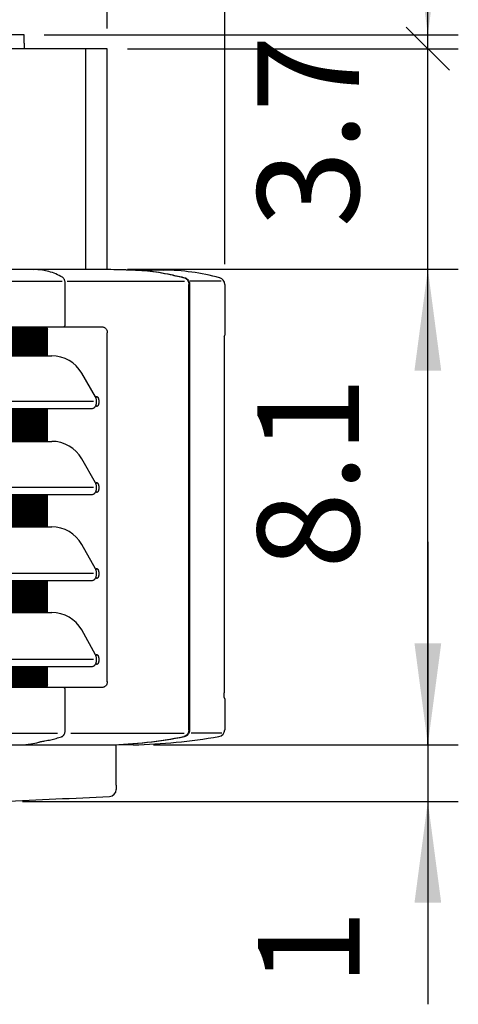
# Model space of a CAD drawing. Units: millimetres. Extents: x -126 to 7010, y -47 to 5170.
# Drawn here: x 1405 to 1593, y 1613 to 2038 of the extents above; entities that cross this region are included whole.
import ezdxf

# ---------------------------------------------------------------- set-up
doc = ezdxf.new("R2010")
doc.units = ezdxf.units.MM
doc.layers.add('1', color=7, linetype='Continuous')
doc.styles.add('CONVERTER_18', font='txt.shx', dxfattribs={"width": 0.9})
doc.dimstyles.new('ME10_DIM_22', dxfattribs={"dimtxt": 43.75, "dimasz": 43.75, "dimexe": 13.125, "dimexo": 8.75, "dimgap": 15.75, "dimtad": 1, "dimdec": 1, "dimlfac": 0.03937, "dimdsep": 46, "dimtxsty": 'CONVERTER_18', "dimsah": 1, "dimcen": 0.09, "dimclrd": 6, "dimclre": 6, "dimclrt": 3, "dimadec": 0, "dimazin": 0, "dimtfac": 1, "dimtdec": 4, "dimtix": 1, "dimtmove": 0, "dimatfit": 3, "dimfxl": 1, "dimtolj": 1, "dimtzin": 0, "dimarcsym": 0})
doc.dimstyles.new('ME10_DIM_23', dxfattribs={"dimtxt": 43.75, "dimasz": 43.75, "dimexe": 13.125, "dimexo": 8.75, "dimgap": 15.75, "dimtad": 1, "dimdec": 1, "dimlfac": 0.03937, "dimdsep": 46, "dimtxsty": 'CONVERTER_18', "dimblk1": 'NONE', "dimblk2": 'NONE', "dimsah": 1, "dimcen": 0.09, "dimclrd": 6, "dimclre": 6, "dimclrt": 3, "dimadec": 0, "dimazin": 0, "dimtfac": 1, "dimtdec": 4, "dimtix": 1, "dimtmove": 0, "dimatfit": 3, "dimfxl": 1, "dimtolj": 1, "dimtzin": 0, "dimarcsym": 0})
doc.dimstyles.new('ME10_DIM_24', dxfattribs={"dimtxt": 43.75, "dimasz": 26.25, "dimexe": 13.125, "dimexo": 8.75, "dimgap": 15.75, "dimtad": 1, "dimdec": 1, "dimlfac": 0.03937, "dimdsep": 46, "dimtxsty": 'CONVERTER_18', "dimblk2": 'OBLIQUE', "dimsah": 1, "dimcen": 0.09, "dimclrd": 6, "dimclre": 6, "dimclrt": 3, "dimadec": 0, "dimazin": 0, "dimtfac": 1, "dimtdec": 4, "dimtix": 1, "dimtmove": 0, "dimatfit": 3, "dimfxl": 1, "dimtolj": 1, "dimtzin": 0, "dimarcsym": 0})
doc.dimstyles.new('ME10_DIM_27', dxfattribs={"dimtxt": 43.75, "dimasz": 43.75, "dimexe": 13.125, "dimexo": 8.75, "dimgap": 15.75, "dimtad": 1, "dimdec": 1, "dimlfac": 0.03937, "dimdsep": 46, "dimtxsty": 'CONVERTER_18', "dimsah": 1, "dimcen": 0.09, "dimclrd": 6, "dimclre": 6, "dimclrt": 3, "dimadec": 0, "dimazin": 0, "dimtfac": 1, "dimtdec": 4, "dimtix": 1, "dimtmove": 0, "dimatfit": 3, "dimfxl": 1, "dimtolj": 1, "dimtzin": 0, "dimarcsym": 0})
doc.dimstyles.new('ME10_DIM_28', dxfattribs={"dimtxt": 43.75, "dimasz": 43.75, "dimexe": 13.125, "dimexo": 8.75, "dimgap": 15.75, "dimtad": 1, "dimdec": 1, "dimlfac": 0.03937, "dimdsep": 46, "dimtxsty": 'CONVERTER_18', "dimsah": 1, "dimcen": 0.09, "dimclrd": 6, "dimclre": 6, "dimclrt": 3, "dimadec": 0, "dimazin": 0, "dimtfac": 1, "dimtdec": 4, "dimtix": 1, "dimtmove": 0, "dimatfit": 3, "dimfxl": 1, "dimtolj": 1, "dimtzin": 0, "dimarcsym": 0})
doc.dimstyles.new('ME10_DIM_29', dxfattribs={"dimtxt": 43.75, "dimasz": 43.75, "dimexe": 13.125, "dimexo": 8.75, "dimgap": 15.75, "dimtad": 1, "dimdec": 1, "dimlfac": 0.03937, "dimdsep": 46, "dimtxsty": 'CONVERTER_18', "dimsah": 1, "dimcen": 0.09, "dimclrd": 6, "dimclre": 6, "dimclrt": 3, "dimadec": 0, "dimazin": 0, "dimtfac": 1, "dimtdec": 4, "dimtix": 1, "dimtmove": 0, "dimatfit": 3, "dimfxl": 1, "dimtolj": 1, "dimtzin": 0, "dimarcsym": 0})
pattern_1 = [(45, (0, 0), (-0.070710678, 0.070710678), [])]

# ---------------------------------------------------------------- blocks, each defined once
blk = doc.blocks.new('*D16')
at = {"layer": '1', "color": 6, "linetype": 'Continuous'}
for p, q in [((1580.36, 1812.56), (1580.36, 1725.06)), ((1462.23, 1725.06), (1593.48, 1725.06)), ((1580.36, 1725.06), (1580.36, 1700.7)), ((1405.76, 1700.7), (1593.48, 1700.7)), ((1580.36, 1700.7), (1580.36, 1613.2))]:
    blk.add_line(p, q, dxfattribs=at)
at = {"layer": '1', "color": 6}
for points in [[(1574.6, 1768.81), (1586.12, 1768.81), (1580.36, 1725.06)], [(1586.12, 1656.95), (1574.6, 1656.95), (1580.36, 1700.7)]]:
    blk.add_solid(points, dxfattribs=at)
at = {"layer": '1', "color": 3, "insert": (1564.61, 1621.08), "char_height": 43.75, "attachment_point": 7, "rotation": 90, "line_spacing_factor": 0.454545, "style": 'CONVERTER_18'}
blk.add_mtext('1', dxfattribs=at)
blk = doc.blocks.new('*D17')
at = {"layer": '1', "color": 6, "linetype": 'Continuous'}
for p, q in [((1451.01, 2025.18), (1593.48, 2025.18)), ((1580.36, 1930.19), (1580.36, 2025.18)), ((1451.01, 1930.19), (1593.48, 1930.19))]:
    blk.add_line(p, q, dxfattribs=at)
at = {"layer": '1', "color": 3, "insert": (1564.38, 1948.15), "char_height": 43.75, "attachment_point": 7, "rotation": 90, "line_spacing_factor": 0.454545, "style": 'CONVERTER_18'}
blk.add_mtext('3.7', dxfattribs=at)
blk = doc.blocks.new('_NONE')
blk = doc.blocks.new('*D19')
at = {"layer": '1', "color": 6, "linetype": 'Continuous'}
for p, q in [((1580.36, 2031.16), (1580.36, 2125.57)), ((1415.14, 2031.16), (1593.48, 2031.16)), ((1580.36, 2025.18), (1580.36, 2031.16)), ((1451.01, 2025.18), (1593.48, 2025.18))]:
    blk.add_line(p, q, dxfattribs=at)
at = {"layer": '1', "color": 6}
blk.add_line((1589.64, 2015.9), (1571.08, 2034.46), dxfattribs=at)
blk.add_solid([(1574.6, 2074.91), (1586.12, 2074.91), (1580.36, 2031.16)], dxfattribs=at)
at = {"layer": '1', "color": 3, "insert": (1564.38, 2067.1), "char_height": 43.75, "attachment_point": 7, "rotation": 90, "line_spacing_factor": 0.454545, "style": 'CONVERTER_18'}
blk.add_mtext('0.2', dxfattribs=at)
blk = doc.blocks.new('_OBLIQUE')
at = {"color": 0, "linetype": 'ByBlock', "lineweight": -2}
blk.add_line((-0.5, -0.5), (0.5, 0.5), dxfattribs=at)
blk = doc.blocks.new('*D22')
at = {"layer": '1', "color": 6, "linetype": 'Continuous'}
for p, q in [((589.77, 1932.28), (589.77, 2204.56)), ((1492.86, 1932.28), (1492.86, 2204.56)), ((1492.86, 2191.43), (589.77, 2191.43))]:
    blk.add_line(p, q, dxfattribs=at)
at = {"layer": '1', "color": 6}
for points in [[(633.52, 2197.19), (633.52, 2185.67), (589.77, 2191.43)], [(1449.11, 2185.67), (1449.11, 2197.19), (1492.86, 2191.43)]]:
    blk.add_solid(points, dxfattribs=at)
at = {"layer": '1', "color": 3, "insert": (998.67, 2207.4), "char_height": 43.75, "attachment_point": 7, "rotation": 0.0001, "line_spacing_factor": 0.454545, "style": 'CONVERTER_18'}
blk.add_mtext('35.6', dxfattribs=at)
blk = doc.blocks.new('*D23')
at = {"layer": '1', "color": 6, "linetype": 'Continuous'}
for p, q in [((1451.01, 1930.19), (1593.48, 1930.19)), ((1580.36, 1725.06), (1580.36, 1930.19)), ((1462.23, 1725.06), (1593.48, 1725.06))]:
    blk.add_line(p, q, dxfattribs=at)
at = {"layer": '1', "color": 6}
for points in [[(1586.12, 1886.44), (1574.6, 1886.44), (1580.36, 1930.19)], [(1574.6, 1768.81), (1586.12, 1768.81), (1580.36, 1725.06)]]:
    blk.add_solid(points, dxfattribs=at)
at = {"layer": '1', "color": 3, "insert": (1564.38, 1800.91), "char_height": 43.75, "attachment_point": 7, "rotation": 90, "line_spacing_factor": 0.454545, "style": 'CONVERTER_18'}
blk.add_mtext('8.1', dxfattribs=at)
blk = doc.blocks.new('*D24')
at = {"layer": '1', "color": 6, "linetype": 'Continuous'}
for p, q in [((640.36, 2033.93), (640.36, 2125.81)), ((1442.26, 2033.93), (1442.26, 2125.81)), ((1442.26, 2112.68), (640.36, 2112.68))]:
    blk.add_line(p, q, dxfattribs=at)
at = {"layer": '1', "color": 6}
for points in [[(684.11, 2118.44), (684.11, 2106.92), (640.36, 2112.68)], [(1398.51, 2106.92), (1398.51, 2118.44), (1442.26, 2112.68)]]:
    blk.add_solid(points, dxfattribs=at)
at = {"layer": '1', "color": 3, "insert": (998.67, 2128.65), "char_height": 43.75, "attachment_point": 7, "rotation": 0.0001, "line_spacing_factor": 0.454545, "style": 'CONVERTER_18'}
blk.add_mtext('31.6', dxfattribs=at)

msp = doc.modelspace()

# ---------------------------------------------------------------- hatches: boundary and pattern name
at = {"layer": '1', "linetype": 'Continuous'}
h = msp.add_hatch(dxfattribs=at)
h.set_pattern_fill('_USER', color=6, scale=0.1, angle=45, pattern_type=0)
h.set_pattern_definition(pattern_1)
edge = h.paths.add_edge_path()
edge.add_spline(control_points=[(1416.04, 1905.23), (1416.16, 1905.08), (1416.41, 1904.75), (1416.45, 1904.34), (1416.47, 1904.13)], knot_values=[0, 0, 0, 0, 0.579595, 1.203109, 1.203109, 1.203109, 1.203109], degree=3, periodic=0)
edge.add_line((1416.47, 1904.13), (1416.47, 1892.78))
edge.add_line((1416.47, 1892.78), (1333.03, 1892.78))
edge.add_line((1333.03, 1892.78), (1333.03, 1905.23))
edge.add_line((1333.03, 1905.23), (1416.04, 1905.23))
h = msp.add_hatch(dxfattribs=at)
h.set_pattern_fill('_USER', color=6, scale=0.1, angle=45, pattern_type=0)
h.set_pattern_definition(pattern_1)
h.paths.add_polyline_path([(1416.47, 1855.9), (1416.47, 1870.07), (1333.03, 1870.07), (1333.03, 1855.9)])
h = msp.add_hatch(dxfattribs=at)
h.set_pattern_fill('_USER', color=6, scale=0.1, angle=45, pattern_type=0)
h.set_pattern_definition(pattern_1)
h.paths.add_polyline_path([(1333.03, 1832.99), (1381.7, 1832.99), (1416.47, 1832.99), (1416.47, 1819.01), (1333.03, 1819.01)])
h = msp.add_hatch(dxfattribs=at)
h.set_pattern_fill('_USER', color=6, scale=0.1, angle=45, pattern_type=0)
h.set_pattern_definition(pattern_1)
h.paths.add_polyline_path([(1333.03, 1795.92), (1381.7, 1795.92), (1416.47, 1795.92), (1416.47, 1782.12), (1381.7, 1782.12), (1333.03, 1782.12)])
h = msp.add_hatch(dxfattribs=at)
h.set_pattern_fill('_USER', color=6, scale=0.1, angle=45, pattern_type=0)
h.set_pattern_definition(pattern_1)
edge = h.paths.add_edge_path()
edge.add_line((1092.02, 1758.84), (1381.7, 1758.84))
edge.add_line((1381.7, 1758.84), (1416.47, 1758.84))
edge.add_line((1416.47, 1758.84), (1416.47, 1750.93))
edge.add_spline(control_points=[(1416.47, 1750.93), (1416.45, 1750.72), (1416.41, 1750.31), (1416.16, 1749.99), (1416.04, 1749.83)], knot_values=[0, 0, 0, 0, 0.623514, 1.203109, 1.203109, 1.203109, 1.203109], degree=3, periodic=0)
edge.add_line((1416.04, 1749.83), (1381.7, 1749.83))
edge.add_line((1381.7, 1749.83), (1092.02, 1749.83))
edge.add_line((1092.02, 1749.83), (1092.02, 1758.84))

# ---------------------------------------------------------------- linework, layer by layer
at = {"color": 6, "linetype": 'Continuous'}
for p, q in [((1406.39, 2031.16), (1366.39, 2031.16)), ((1406.39, 2027.57), (1406.39, 2025.18)), ((1432.84, 2025.18), (1432.84, 1930.19)), ((1405.79, 1930.18), (1410.36, 1930.02)), ((1109.1, 1925.03), (1422.8, 1925.03)), ((1424.13, 1906.34), (1424.13, 1923.8)), ((1425, 1925.03), (1433.45, 1925.03)), ((1433.45, 1925.03), (1475.5, 1925.03)), ((1477.39, 1871.07), (1477.39, 1923.53)), ((1477.73, 1923.53), (1477.73, 1731.58)), ((1477.98, 1925.04), (1491.35, 1925.04)), ((1092.81, 1905.23), (1416.04, 1905.23)), ((1416.04, 1905.23), (1440.16, 1905.23)), ((1416.47, 1892.78), (1416.47, 1904.13)), ((1442.26, 1752.24), (1442.26, 1902.74)), ((1381.7, 1892.78), (1416.47, 1892.78)), ((1416.47, 1892.78), (1418.32, 1892.78)), ((1436.34, 1873.01), (1092.02, 1873.01)), ((1438.03, 1875.05), (1437.2, 1875.05)), ((1381.7, 1870.07), (1416.47, 1870.07)), ((1416.47, 1870.07), (1418.88, 1870.07)), ((1416.47, 1855.9), (1416.47, 1870.07)), ((1418.88, 1870.07), (1432.97, 1870.08)), ((1432.97, 1870.08), (1435.68, 1870.07)), ((1438.03, 1871.06), (1437.2, 1871.06)), ((1477.39, 1833.82), (1477.39, 1871.07)), ((1333.03, 1855.9), (1416.47, 1855.9)), ((1416.47, 1855.9), (1418.32, 1855.9)), ((1436.34, 1835.94), (1092.02, 1835.94)), ((1438.03, 1837.97), (1437.2, 1837.97)), ((1438.03, 1833.98), (1437.2, 1833.98)), ((1477.39, 1829.31), (1477.39, 1833.82)), ((1381.7, 1832.99), (1416.47, 1832.99)), ((1416.47, 1832.99), (1435.85, 1833)), ((1416.47, 1819.01), (1416.47, 1832.99)), ((1477.39, 1801.9), (1477.39, 1829.31)), ((1333.03, 1819.01), (1416.47, 1819.01)), ((1416.47, 1819.01), (1418.32, 1819.01)), ((1438.03, 1800.91), (1437.2, 1800.91)), ((1477.39, 1797.29), (1477.39, 1801.9)), ((1436.34, 1798.86), (1092.02, 1798.86)), ((1381.7, 1795.92), (1416.47, 1795.92)), ((1416.47, 1782.12), (1416.47, 1795.92)), ((1438.03, 1796.92), (1437.2, 1796.92)), ((1477.39, 1796.93), (1477.39, 1797.29)), ((1477.39, 1792.42), (1477.39, 1796.93)), ((1477.39, 1731.58), (1477.39, 1792.42)), ((1381.7, 1782.12), (1416.47, 1782.12)), ((1416.47, 1782.12), (1418.32, 1782.12)), ((1436.34, 1761.79), (1092.02, 1761.79)), ((1438.03, 1763.83), (1437.2, 1763.83)), ((1381.7, 1758.84), (1416.47, 1758.84)), ((1416.47, 1758.84), (1435.82, 1758.85)), ((1416.47, 1750.93), (1416.47, 1758.84)), ((1438.03, 1759.84), (1437.2, 1759.84)), ((1416.04, 1749.83), (1381.7, 1749.83)), ((1440.16, 1749.83), (1416.04, 1749.83)), ((1424.13, 1733.44), (1424.13, 1748.73)), ((1424.13, 1731.58), (1424.13, 1733.44)), ((1111.04, 1730.12), (1420.85, 1730.12)), ((1426.57, 1730.12), (1435.6, 1730.12)), ((1435.6, 1730.12), (1475.35, 1730.12)), ((1478.38, 1730.2), (1491.64, 1730.2))]:
    msp.add_line(p, q, dxfattribs=at)
at = {"color": 3, "linetype": 'Continuous'}
for p, q in [((1442.26, 2025.18), (1041.59, 2025.18)), ((1442.26, 1930.19), (1442.26, 2025.18)), ((1442.26, 1930.19), (1466.44, 1929.76)), ((1492.86, 1923.53), (1492.86, 1901.66)), ((1492.59, 1899.17), (1492.59, 1747.43)), ((1492.86, 1744.93), (1492.86, 1731.58)), ((1453.48, 1725.06), (1446.11, 1724.87)), ((1446.11, 1707.62), (1446.11, 1724.87)), ((1446.11, 1707.62), (1446.11, 1705.81))]:
    msp.add_line(p, q, dxfattribs=at)
at = {"color": 2, "linetype": 'Continuous'}
msp.add_line((1446.11, 1724.87), (1041.31, 1724.87), dxfattribs=at)
at = {"color": 3, "linetype": 'Continuous'}
for centre, radius, start, end in [((1465.62, 1834.25), 95.5, 74.7896, 89.5091), ((1489.87, 1923.53), 2.99, 360, 74.2805), ((1491.86, 1901.66), 0.997, 321.6359, 359.9996), ((1491.86, 1744.93), 0.997, 0.0004, 37.8924), ((1446.99, 1984.72), 259.74, 271.4313, 279.6142), ((1489.87, 1731.58), 2.99, 279.6829, 0), ((1035.21, 10056.92), 8364.06, 272.479195, 272.796212), ((1443.12, 1705.81), 2.99, 272.2102, 0)]:
    msp.add_arc(centre, radius, start, end, dxfattribs=at)
at = {"color": 6, "linetype": 'Continuous'}
for centre, radius, start, end in [((1423.42, 1905.94), 0.603, 278.384, 314.4274), ((1423.42, 1749.13), 0.603, 45.5593, 81.6169), ((1437.53, 1921.63), 196.65, 271.6386, 281.0525), ((1437.88, 1921.63), 196.65, 271.6386, 281.0525)]:
    msp.add_arc(centre, radius, start, end, dxfattribs=at)
for points, knots in [([(1406.39, 2027.57), (1406.39, 2027.78), (1406.39, 2028.12), (1406.39, 2028.56), (1406.39, 2028.92), (1406.39, 2029.27), (1406.39, 2029.68), (1406.39, 2030.06), (1406.39, 2030.41), (1406.39, 2030.71), (1406.39, 2030.94), (1406.39, 2031.09), (1406.39, 2031.14), (1406.39, 2031.16)], [0, 0, 0, 0, 0.604978, 1.044841, 1.310512, 1.67292, 2.094535, 2.537826, 2.813921, 3.14392, 3.433574, 3.511301, 3.589028, 3.589028, 3.589028, 3.589028]), ([(1410.38, 1930.02), (1410.38, 1930.02), (1410.37, 1930.02), (1410.37, 1930.02), (1410.36, 1930.02)], [0, 0, 0, 0, 0.00163017, 0.01304133, 0.01304133, 0.01304133, 0.01304133]), ([(1422.97, 1926.63), (1422.01, 1927.13), (1420.12, 1928.12), (1417.2, 1929.15), (1413.96, 1929.86), (1411.69, 1929.96), (1410.38, 1930.02)], [0, 0, 0, 0, 3.253794, 6.389386, 9.249805, 13.185482, 13.185482, 13.185482, 13.185482]), ([(1433.14, 1930.19), (1436.68, 1930.17), (1443.76, 1930.12), (1450.84, 1929.88), (1454.38, 1929.76)], [0, 0, 0, 0, 10.620697, 21.245432, 21.245432, 21.245432, 21.245432]), ([(1454.73, 1929.76), (1454.67, 1929.75), (1454.55, 1929.75), (1454.44, 1929.75), (1454.38, 1929.76)], [0, 0, 0, 0, 0.1731662, 0.3448078, 0.3448078, 0.3448078, 0.3448078]), ([(1454.38, 1929.76), (1454.44, 1929.75), (1454.55, 1929.75), (1454.67, 1929.75), (1454.73, 1929.75)], [0, 0, 0, 0, 0.1729118, 0.3458202, 0.3458202, 0.3458202, 0.3458202]), ([(1454.73, 1929.76), (1456.39, 1929.69), (1459.72, 1929.55), (1464.74, 1928.86), (1470.1, 1927.74), (1473.82, 1926.88), (1475.84, 1926.41)], [0, 0, 0, 0, 4.99429, 9.997077, 15.184632, 21.425718, 21.425718, 21.425718, 21.425718]), ([(1454.73, 1929.75), (1456.33, 1929.67), (1459.55, 1929.53), (1464.45, 1928.85), (1469.76, 1927.74), (1473.47, 1926.88), (1475.5, 1926.41)], [0, 0, 0, 0, 4.821618, 9.651528, 14.839102, 21.080202, 21.080202, 21.080202, 21.080202]), ([(1424.13, 1923.8), (1424.13, 1923.87), (1424.13, 1924.05), (1424.11, 1924.36), (1424.06, 1924.74), (1423.97, 1925.14), (1423.85, 1925.5), (1423.68, 1925.87), (1423.46, 1926.23), (1423.2, 1926.48), (1423.03, 1926.6), (1422.99, 1926.62), (1422.97, 1926.63)], [0, 0, 0, 0, 0.225575, 0.542901, 0.930219, 1.36797, 1.762647, 2.057758, 2.583131, 3.052489, 3.121864, 3.188533, 3.188533, 3.188533, 3.188533]), ([(1475.5, 1926.41), (1475.57, 1926.39), (1475.71, 1926.34), (1475.9, 1926.24), (1476.06, 1926.15), (1476.15, 1926.08), (1476.2, 1926.05)], [0, 0, 0, 0, 0.2279882, 0.4563797, 0.6270889, 0.7898997, 0.7898997, 0.7898997, 0.7898997]), ([(1475.84, 1926.41), (1475.92, 1926.39), (1476.06, 1926.34), (1476.44, 1926.14), (1476.85, 1925.82), (1477.29, 1925.25), (1477.56, 1924.68), (1477.69, 1924.14), (1477.73, 1923.78), (1477.73, 1923.61), (1477.73, 1923.53)], [0, 0, 0, 0, 0.227949, 0.456335, 1.285944, 1.762479, 2.600773, 3.148577, 3.436942, 3.668022, 3.668022, 3.668022, 3.668022]), ([(1476.2, 1926.05), (1476.35, 1925.92), (1476.6, 1925.71), (1476.96, 1925.22), (1477.21, 1924.68), (1477.34, 1924.14), (1477.38, 1923.78), (1477.39, 1923.61), (1477.39, 1923.53)], [0, 0, 0, 0, 0.61735, 0.975147, 1.81346, 2.361266, 2.649632, 2.880712, 2.880712, 2.880712, 2.880712]), ([(1424.05, 1905.82), (1424.07, 1905.9), (1424.12, 1906.04), (1424.13, 1906.2), (1424.13, 1906.3), (1424.13, 1906.32), (1424.13, 1906.34)], [0, 0, 0, 0, 0.2286818, 0.4557766, 0.4874045, 0.5213724, 0.5213724, 0.5213724, 0.5213724]), ([(1416.04, 1905.23), (1416.16, 1905.08), (1416.41, 1904.75), (1416.45, 1904.34), (1416.47, 1904.13)], [0, 0, 0, 0, 0.579595, 1.203109, 1.203109, 1.203109, 1.203109]), ([(1423.84, 1905.51), (1423.88, 1905.55), (1423.97, 1905.64), (1424.02, 1905.76), (1424.05, 1905.82)], [0, 0, 0, 0, 0.1757052, 0.3780388, 0.3780388, 0.3780388, 0.3780388]), ([(1440.16, 1905.23), (1440.24, 1905.23), (1440.45, 1905.22), (1440.82, 1905.12), (1441.26, 1904.89), (1441.64, 1904.54), (1441.97, 1904.06), (1442.17, 1903.55), (1442.25, 1903.07), (1442.26, 1902.83), (1442.26, 1902.74)], [0, 0, 0, 0, 0.24592, 0.615412, 1.152585, 1.713045, 2.151593, 2.891629, 3.321769, 3.609856, 3.609856, 3.609856, 3.609856]), ([(1437.2, 1871.06), (1437.26, 1871.18), (1437.39, 1871.43), (1437.56, 1871.97), (1437.66, 1872.58), (1437.68, 1873.27), (1437.62, 1873.88), (1437.49, 1874.4), (1437.34, 1874.78), (1437.25, 1874.96), (1437.2, 1875.05)], [0, 0, 0, 0, 0.376112, 0.855485, 1.696251, 2.234636, 2.901989, 3.549419, 3.820004, 4.138283, 4.138283, 4.138283, 4.138283]), ([(1437.51, 1875.05), (1437.57, 1875.08), (1437.66, 1875.14), (1437.78, 1875.15), (1437.83, 1875.15)], [0, 0, 0, 0, 0.172637, 0.3385538, 0.3385538, 0.3385538, 0.3385538]), ([(1437.83, 1875.15), (1437.84, 1875.15), (1437.86, 1875.15), (1437.89, 1875.14), (1437.95, 1875.12), (1438.02, 1875.07), (1438.1, 1874.99), (1438.18, 1874.89), (1438.23, 1874.81), (1438.27, 1874.73), (1438.31, 1874.65), (1438.36, 1874.54), (1438.42, 1874.41), (1438.47, 1874.24), (1438.52, 1874.07), (1438.55, 1873.91), (1438.58, 1873.75), (1438.61, 1873.55), (1438.63, 1873.32), (1438.63, 1873.11), (1438.63, 1872.94), (1438.63, 1872.81), (1438.62, 1872.65), (1438.6, 1872.47), (1438.57, 1872.27), (1438.52, 1872.05), (1438.46, 1871.82), (1438.37, 1871.59), (1438.28, 1871.39), (1438.19, 1871.24), (1438.1, 1871.13), (1438.02, 1871.05), (1437.95, 1871), (1437.89, 1870.97), (1437.86, 1870.97), (1437.84, 1870.96), (1437.83, 1870.96)], [0, 0, 0, 0, 0.017919, 0.054461, 0.111629, 0.193697, 0.32397, 0.448175, 0.552398, 0.621069, 0.709005, 0.826936, 0.974507, 1.151712, 1.358905, 1.481114, 1.645483, 1.848212, 2.085875, 2.355487, 2.460153, 2.594968, 2.755611, 2.93793, 3.13798, 3.352095, 3.62151, 3.867775, 4.089776, 4.257822, 4.399747, 4.517093, 4.599162, 4.65633, 4.692872, 4.710791, 4.710791, 4.710791, 4.710791]), ([(1435.68, 1870.07), (1435.84, 1870.08), (1436.12, 1870.11), (1436.48, 1870.28), (1436.77, 1870.49), (1436.96, 1870.71), (1437.11, 1870.91), (1437.17, 1871.01), (1437.2, 1871.06)], [0, 0, 0, 0, 0.499444, 0.829729, 1.17795, 1.563505, 1.712414, 1.905813, 1.905813, 1.905813, 1.905813]), ([(1437.83, 1870.96), (1437.78, 1870.97), (1437.66, 1870.98), (1437.57, 1871.04), (1437.51, 1871.06)], [0, 0, 0, 0, 0.1659168, 0.3385538, 0.3385538, 0.3385538, 0.3385538]), ([(1437.51, 1837.97), (1437.57, 1838), (1437.66, 1838.06), (1437.78, 1838.07), (1437.83, 1838.07)], [0, 0, 0, 0, 0.172637, 0.3385538, 0.3385538, 0.3385538, 0.3385538]), ([(1437.83, 1838.07), (1437.84, 1838.07), (1437.86, 1838.07), (1437.89, 1838.06), (1437.95, 1838.04), (1438.02, 1837.99), (1438.1, 1837.91), (1438.18, 1837.81), (1438.23, 1837.73), (1438.27, 1837.65), (1438.31, 1837.57), (1438.36, 1837.46), (1438.42, 1837.33), (1438.47, 1837.16), (1438.52, 1837), (1438.55, 1836.83), (1438.58, 1836.67), (1438.61, 1836.47), (1438.63, 1836.24), (1438.63, 1836.03), (1438.63, 1835.86), (1438.63, 1835.73), (1438.62, 1835.57), (1438.6, 1835.39), (1438.57, 1835.2), (1438.52, 1834.97), (1438.46, 1834.74), (1438.37, 1834.51), (1438.28, 1834.31), (1438.19, 1834.16), (1438.1, 1834.05), (1438.02, 1833.97), (1437.95, 1833.92), (1437.89, 1833.9), (1437.86, 1833.89), (1437.84, 1833.89), (1437.83, 1833.89)], [0, 0, 0, 0, 0.017919, 0.054461, 0.111629, 0.193697, 0.32397, 0.448175, 0.552398, 0.621069, 0.709005, 0.826936, 0.974507, 1.151712, 1.358905, 1.481114, 1.645483, 1.848212, 2.085875, 2.355487, 2.460153, 2.594968, 2.755611, 2.93793, 3.13798, 3.352095, 3.62151, 3.867775, 4.089776, 4.257822, 4.399747, 4.517093, 4.599162, 4.65633, 4.692872, 4.710791, 4.710791, 4.710791, 4.710791]), ([(1435.68, 1832.99), (1435.84, 1833), (1436.12, 1833.03), (1436.48, 1833.2), (1436.77, 1833.42), (1436.96, 1833.63), (1437.11, 1833.83), (1437.17, 1833.93), (1437.2, 1833.98)], [0, 0, 0, 0, 0.499444, 0.829729, 1.17795, 1.563505, 1.712414, 1.905813, 1.905813, 1.905813, 1.905813]), ([(1437.2, 1833.98), (1437.26, 1834.1), (1437.39, 1834.35), (1437.56, 1834.89), (1437.66, 1835.5), (1437.68, 1836.19), (1437.62, 1836.8), (1437.49, 1837.32), (1437.34, 1837.71), (1437.25, 1837.88), (1437.2, 1837.97)], [0, 0, 0, 0, 0.376112, 0.855485, 1.696251, 2.234636, 2.901989, 3.549419, 3.820004, 4.138283, 4.138283, 4.138283, 4.138283]), ([(1437.83, 1833.89), (1437.78, 1833.89), (1437.66, 1833.9), (1437.57, 1833.96), (1437.51, 1833.98)], [0, 0, 0, 0, 0.1659168, 0.3385538, 0.3385538, 0.3385538, 0.3385538]), ([(1437.2, 1796.92), (1437.26, 1797.03), (1437.39, 1797.28), (1437.56, 1797.82), (1437.66, 1798.44), (1437.68, 1799.12), (1437.62, 1799.74), (1437.49, 1800.25), (1437.34, 1800.64), (1437.25, 1800.81), (1437.2, 1800.91)], [0, 0, 0, 0, 0.376112, 0.855485, 1.696251, 2.234636, 2.901989, 3.549419, 3.820004, 4.138283, 4.138283, 4.138283, 4.138283]), ([(1437.51, 1800.91), (1437.57, 1800.94), (1437.66, 1800.99), (1437.78, 1801), (1437.83, 1801.01)], [0, 0, 0, 0, 0.172637, 0.3385538, 0.3385538, 0.3385538, 0.3385538]), ([(1437.83, 1801.01), (1437.84, 1801.01), (1437.86, 1801.01), (1437.89, 1801), (1437.95, 1800.97), (1438.02, 1800.92), (1438.1, 1800.84), (1438.18, 1800.74), (1438.23, 1800.66), (1438.27, 1800.59), (1438.31, 1800.51), (1438.36, 1800.4), (1438.42, 1800.26), (1438.47, 1800.09), (1438.52, 1799.93), (1438.55, 1799.77), (1438.58, 1799.61), (1438.61, 1799.41), (1438.63, 1799.17), (1438.63, 1798.97), (1438.63, 1798.8), (1438.63, 1798.66), (1438.62, 1798.51), (1438.6, 1798.33), (1438.57, 1798.13), (1438.52, 1797.91), (1438.46, 1797.67), (1438.37, 1797.44), (1438.28, 1797.25), (1438.19, 1797.1), (1438.1, 1796.98), (1438.02, 1796.9), (1437.95, 1796.85), (1437.89, 1796.83), (1437.86, 1796.82), (1437.84, 1796.82), (1437.83, 1796.82)], [0, 0, 0, 0, 0.017919, 0.054461, 0.111629, 0.193697, 0.32397, 0.448175, 0.552398, 0.621069, 0.709005, 0.826936, 0.974507, 1.151712, 1.358905, 1.481114, 1.645483, 1.848212, 2.085875, 2.355487, 2.460153, 2.594968, 2.755611, 2.93793, 3.13798, 3.352095, 3.62151, 3.867775, 4.089776, 4.257822, 4.399747, 4.517093, 4.599162, 4.65633, 4.692872, 4.710791, 4.710791, 4.710791, 4.710791]), ([(1435.68, 1795.92), (1435.84, 1795.94), (1436.12, 1795.96), (1436.48, 1796.14), (1436.77, 1796.35), (1436.96, 1796.57), (1437.11, 1796.77), (1437.17, 1796.86), (1437.2, 1796.92)], [0, 0, 0, 0, 0.499444, 0.829729, 1.17795, 1.563505, 1.712414, 1.905813, 1.905813, 1.905813, 1.905813]), ([(1437.83, 1796.82), (1437.78, 1796.82), (1437.66, 1796.83), (1437.57, 1796.89), (1437.51, 1796.92)], [0, 0, 0, 0, 0.1659168, 0.3385538, 0.3385538, 0.3385538, 0.3385538]), ([(1437.2, 1759.84), (1437.26, 1759.95), (1437.39, 1760.2), (1437.56, 1760.74), (1437.66, 1761.36), (1437.68, 1762.04), (1437.62, 1762.66), (1437.49, 1763.17), (1437.34, 1763.56), (1437.25, 1763.73), (1437.2, 1763.83)], [0, 0, 0, 0, 0.376112, 0.855485, 1.696251, 2.234636, 2.901989, 3.549419, 3.820004, 4.138283, 4.138283, 4.138283, 4.138283]), ([(1437.51, 1763.83), (1437.57, 1763.86), (1437.66, 1763.91), (1437.78, 1763.92), (1437.83, 1763.93)], [0, 0, 0, 0, 0.172637, 0.3385538, 0.3385538, 0.3385538, 0.3385538]), ([(1437.83, 1763.93), (1437.84, 1763.93), (1437.86, 1763.93), (1437.89, 1763.92), (1437.95, 1763.89), (1438.02, 1763.84), (1438.1, 1763.76), (1438.18, 1763.67), (1438.23, 1763.58), (1438.27, 1763.51), (1438.31, 1763.43), (1438.36, 1763.32), (1438.42, 1763.18), (1438.47, 1763.01), (1438.52, 1762.85), (1438.55, 1762.69), (1438.58, 1762.53), (1438.61, 1762.33), (1438.63, 1762.09), (1438.63, 1761.89), (1438.63, 1761.72), (1438.63, 1761.59), (1438.62, 1761.43), (1438.6, 1761.25), (1438.57, 1761.05), (1438.52, 1760.83), (1438.46, 1760.59), (1438.37, 1760.36), (1438.28, 1760.17), (1438.19, 1760.02), (1438.1, 1759.9), (1438.02, 1759.82), (1437.95, 1759.77), (1437.89, 1759.75), (1437.86, 1759.74), (1437.84, 1759.74), (1437.83, 1759.74)], [0, 0, 0, 0, 0.017919, 0.054461, 0.111629, 0.193697, 0.32397, 0.448175, 0.552398, 0.621069, 0.709005, 0.826936, 0.974507, 1.151712, 1.358905, 1.481114, 1.645483, 1.848212, 2.085875, 2.355487, 2.460153, 2.594968, 2.755611, 2.93793, 3.13798, 3.352095, 3.62151, 3.867775, 4.089776, 4.257822, 4.399747, 4.517093, 4.599162, 4.65633, 4.692872, 4.710791, 4.710791, 4.710791, 4.710791]), ([(1435.68, 1758.84), (1435.84, 1758.86), (1436.12, 1758.89), (1436.48, 1759.06), (1436.77, 1759.27), (1436.96, 1759.49), (1437.11, 1759.69), (1437.17, 1759.78), (1437.2, 1759.84)], [0, 0, 0, 0, 0.499444, 0.829729, 1.17795, 1.563505, 1.712414, 1.905813, 1.905813, 1.905813, 1.905813]), ([(1437.83, 1759.74), (1437.78, 1759.74), (1437.66, 1759.75), (1437.57, 1759.81), (1437.51, 1759.84)], [0, 0, 0, 0, 0.1659168, 0.3385538, 0.3385538, 0.3385538, 0.3385538]), ([(1416.47, 1750.93), (1416.45, 1750.72), (1416.41, 1750.31), (1416.16, 1749.99), (1416.04, 1749.83)], [0, 0, 0, 0, 0.623514, 1.203109, 1.203109, 1.203109, 1.203109]), ([(1424.06, 1749.24), (1424.03, 1749.3), (1423.97, 1749.41), (1423.89, 1749.51), (1423.84, 1749.56)], [0, 0, 0, 0, 0.1818856, 0.3818912, 0.3818912, 0.3818912, 0.3818912]), ([(1424.13, 1748.73), (1424.13, 1748.75), (1424.13, 1748.81), (1424.13, 1748.92), (1424.11, 1749.05), (1424.08, 1749.15), (1424.06, 1749.21), (1424.06, 1749.23), (1424.06, 1749.24)], [0, 0, 0, 0, 0.0751778, 0.1833497, 0.3156456, 0.4642362, 0.4920824, 0.5197605, 0.5197605, 0.5197605, 0.5197605]), ([(1442.26, 1752.33), (1442.26, 1752.23), (1442.25, 1751.99), (1442.18, 1751.6), (1442.01, 1751.09), (1441.69, 1750.55), (1441.23, 1750.14), (1440.79, 1749.93), (1440.45, 1749.84), (1440.24, 1749.83), (1440.16, 1749.83)], [0, 0, 0, 0, 0.287261, 0.713033, 1.176755, 1.892912, 2.579635, 2.989045, 3.362711, 3.60932, 3.60932, 3.60932, 3.60932]), ([(1417.94, 1727.2), (1418.7, 1727.4), (1420.23, 1727.82), (1421.73, 1728.31), (1422.48, 1728.55)], [0, 0, 0, 0, 2.357639, 4.733713, 4.733713, 4.733713, 4.733713]), ([(1422.48, 1728.55), (1422.53, 1728.57), (1422.62, 1728.6), (1422.71, 1728.63), (1422.76, 1728.65)], [0, 0, 0, 0, 0.148411, 0.2969021, 0.2969021, 0.2969021, 0.2969021]), ([(1422.76, 1728.65), (1422.79, 1728.66), (1422.85, 1728.68), (1423.07, 1728.79), (1423.35, 1729.02), (1423.6, 1729.37), (1423.78, 1729.7), (1423.94, 1730.13), (1424.08, 1730.7), (1424.13, 1731.18), (1424.13, 1731.48), (1424.13, 1731.54), (1424.13, 1731.58)], [0, 0, 0, 0, 0.100611, 0.192814, 0.736504, 1.163409, 1.463635, 1.872117, 2.532484, 3.224318, 3.321562, 3.418878, 3.418878, 3.418878, 3.418878]), ([(1477.29, 1730.78), (1477.24, 1730.61), (1477.13, 1730.21), (1476.83, 1729.69), (1476.39, 1729.19), (1475.96, 1728.88), (1475.53, 1728.7), (1475.34, 1728.65), (1475.23, 1728.63)], [0, 0, 0, 0, 0.530067, 1.246287, 1.745421, 2.542299, 2.796905, 3.135949, 3.135949, 3.135949, 3.135949]), ([(1477.73, 1731.58), (1477.73, 1731.46), (1477.72, 1731.23), (1477.64, 1730.73), (1477.46, 1730.19), (1477.11, 1729.59), (1476.69, 1729.14), (1476.25, 1728.86), (1475.88, 1728.7), (1475.69, 1728.65), (1475.58, 1728.63)], [0, 0, 0, 0, 0.355467, 0.673544, 1.525014, 2.053311, 2.738412, 3.349888, 3.604468, 3.943475, 3.943475, 3.943475, 3.943475]), ([(1477.39, 1731.58), (1477.38, 1731.46), (1477.38, 1731.23), (1477.34, 1730.99), (1477.31, 1730.84), (1477.3, 1730.8), (1477.29, 1730.78)], [0, 0, 0, 0, 0.3554668, 0.6735449, 0.7357139, 0.8079185, 0.8079185, 0.8079185, 0.8079185]), ([(1404.96, 1725.06), (1406.4, 1725.15), (1409.04, 1725.31), (1411.61, 1725.9), (1412.77, 1726.16)], [0, 0, 0, 0, 4.331749, 7.905391, 7.905391, 7.905391, 7.905391]), ([(1412.77, 1726.16), (1412.91, 1726.21), (1413.19, 1726.3), (1413.46, 1726.39), (1413.6, 1726.43)], [0, 0, 0, 0, 0.4346113, 0.8699454, 0.8699454, 0.8699454, 0.8699454]), ([(1413.6, 1726.43), (1414.19, 1726.56), (1415.63, 1726.86), (1417.09, 1727.07), (1417.94, 1727.2)], [0, 0, 0, 0, 1.812163, 4.412252, 4.412252, 4.412252, 4.412252])]:
    msp.add_open_spline(points, degree=3, knots=knots, dxfattribs=at)
msp.add_open_spline([(1432.79, 1930.19), (1432.85, 1930.19), (1432.97, 1930.19), (1433.08, 1930.18), (1433.14, 1930.18)], degree=3, dxfattribs=at)
at = {"color": 3, "linetype": 'Continuous'}
for points, knots in [([(1492.65, 1901.09), (1492.65, 1901.07), (1492.64, 1901.01), (1492.63, 1900.88), (1492.62, 1900.67), (1492.61, 1900.32), (1492.59, 1899.9), (1492.59, 1899.5), (1492.59, 1899.27), (1492.59, 1899.17)], [0, 0, 0, 0, 0.077765, 0.165247, 0.378136, 0.730587, 1.214517, 1.630245, 1.926223, 1.926223, 1.926223, 1.926223]), ([(1492.65, 1745.55), (1492.64, 1745.61), (1492.63, 1745.75), (1492.62, 1746.05), (1492.6, 1746.47), (1492.59, 1746.87), (1492.59, 1747.2), (1492.59, 1747.35), (1492.59, 1747.43)], [0, 0, 0, 0, 0.192559, 0.427018, 0.902125, 1.445103, 1.632251, 1.887575, 1.887575, 1.887575, 1.887575]), ([(1492.65, 1745.51), (1492.65, 1745.51), (1492.65, 1745.53), (1492.65, 1745.54), (1492.65, 1745.55)], [0, 0, 0, 0, 0.01853869, 0.03760156, 0.03760156, 0.03760156, 0.03760156])]:
    msp.add_open_spline(points, degree=3, knots=knots, dxfattribs=at)
at = {"color": 2, "linetype": 'Continuous'}
msp.add_open_spline([(1404.94, 1725.06), (1404.95, 1725.06), (1404.95, 1725.06), (1404.95, 1725.06), (1404.96, 1725.06)], degree=3, dxfattribs=at)
at = {"layer": '1', "color": 2, "linetype": 'Continuous'}
msp.add_line((1041.59, 1930.19), (1442.26, 1930.19), dxfattribs=at)
at = {"layer": '1', "color": 6, "linetype": 'Continuous'}
for p, q in [((1437.2, 1875.05), (1431.32, 1885.26)), ((1437.2, 1837.97), (1431.32, 1848.38)), ((1437.2, 1800.91), (1431.32, 1811.49)), ((1416.47, 1795.92), (1435.68, 1795.92)), ((1437.2, 1763.83), (1431.32, 1774.6))]:
    msp.add_line(p, q, dxfattribs=at)
for centre in [(1418.32, 1877.78), (1418.32, 1840.9), (1418.32, 1804.01), (1418.32, 1767.12)]:
    msp.add_arc(centre, 15, 29.9134, 90, dxfattribs=at)

# ---------------------------------------------------------------- dimensions: what is measured, and where the dimension line sits
at = {"layer": '1'}
for base, p1, p2, dimstyle, picture, middle in [((1492.86, 2191.43), (589.77, 1923.53), (1492.86, 1923.53), 'ME10_DIM_27', '*D22', (1041.31, 2223.84)), ((1442.26, 2112.68), (640.36, 2025.18), (1442.26, 2025.18), 'ME10_DIM_29', '*D24', (1041.31, 2145.09))]:
    dim = msp.add_linear_dim(base=base, p1=p1, p2=p2, dimstyle=dimstyle, dxfattribs=at)
    dim.commit()
    dim.dimension.update_dxf_attribs({"geometry": picture, "text_midpoint": middle, "text_rotation": 0.0001})
for base, p1, p2, dimstyle, picture, middle in [((1580.36, 2025.18), (1406.39, 2031.16), (1442.26, 2025.18), 'ME10_DIM_24', '*D19', (1547.95, 2096.33)), ((1580.36, 1930.19), (1442.26, 2025.18), (1442.26, 1930.19), 'ME10_DIM_23', '*D17', (1547.95, 1977.69)), ((1580.36, 1725.06), (1442.26, 1930.19), (1453.48, 1725.06), 'ME10_DIM_28', '*D23', (1547.95, 1827.63)), ((1580.36, 1725.06), (1397.01, 1700.7), (1453.48, 1725.06), 'ME10_DIM_22', '*D16', (1548.17, 1628.94))]:
    dim = msp.add_linear_dim(base=base, p1=p1, p2=p2, angle=90, dimstyle=dimstyle, dxfattribs=at)
    dim.commit()
    dim.dimension.update_dxf_attribs({"geometry": picture, "text_midpoint": middle, "text_rotation": 90})

doc.saveas('drawing.dxf')
